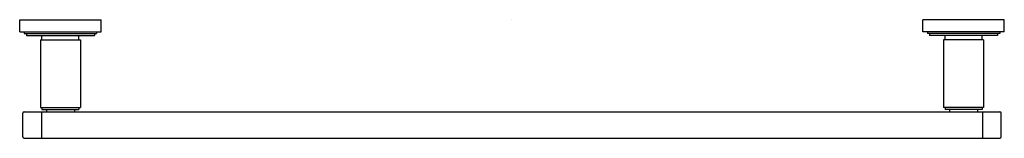
# Model space of a CAD drawing. Units: inches. Extents: x 346.2 to 372.4, y 1.1 to 4.3.
import ezdxf

# ---------------------------------------------------------------- set-up
doc = ezdxf.new("R2010")
doc.units = ezdxf.units.IN
doc.header["$LTSCALE"] = 0.64311
doc.header["$MEASUREMENT"] = 0
doc.layers.get('0').update_dxf_attribs({"color": 255, "linetype": 'CONTINUOUS'})
doc.layers.get('Defpoints').update_dxf_attribs({"linetype": 'CONTINUOUS'})
doc.styles.get("Standard").update_dxf_attribs({"font": 'txt', "width": 0.8})

msp = doc.modelspace()

# ---------------------------------------------------------------- linework, layer by layer
for p, q in [((346.223, 3.948), (346.223, 4.263)), ((346.223, 4.263), (348.388, 4.263)), ((348.388, 3.948), (348.388, 4.263)), ((372.388, 4.263), (370.223, 4.263)), ((370.223, 3.948), (370.223, 4.263)), ((372.388, 3.948), (372.388, 4.263)), ((346.223, 3.948), (348.388, 3.948)), ((346.345, 3.948), (346.345, 3.901)), ((348.266, 3.948), (348.266, 3.901)), ((372.388, 3.948), (370.223, 3.948)), ((370.345, 3.948), (370.345, 3.901)), ((372.266, 3.948), (372.266, 3.901)), ((346.345, 3.901), (348.266, 3.901)), ((346.404, 3.901), (346.404, 3.85)), ((346.404, 3.85), (348.207, 3.85)), ((346.774, 3.732), (347.837, 3.732)), ((346.774, 3.732), (346.774, 1.94)), ((346.813, 3.732), (346.813, 3.85)), ((347.797, 3.732), (347.797, 3.85)), ((347.837, 3.732), (347.837, 1.94)), ((348.207, 3.901), (348.207, 3.85)), ((372.266, 3.901), (370.345, 3.901)), ((370.404, 3.901), (370.404, 3.85)), ((372.207, 3.85), (370.404, 3.85)), ((371.837, 3.732), (370.774, 3.732)), ((370.774, 3.732), (370.774, 1.94)), ((370.813, 3.732), (370.813, 3.85)), ((371.797, 3.732), (371.797, 3.85)), ((371.837, 3.732), (371.837, 1.94)), ((372.207, 3.901), (372.207, 3.85)), ((346.774, 1.94), (347.837, 1.94)), ((346.813, 1.94), (346.813, 1.881)), ((346.813, 1.881), (347.797, 1.881)), ((346.931, 1.881), (346.931, 1.822)), ((347.679, 1.881), (347.679, 1.822)), ((347.797, 1.94), (347.797, 1.881)), ((371.837, 1.94), (370.774, 1.94)), ((370.813, 1.94), (370.813, 1.881)), ((371.797, 1.881), (370.813, 1.881)), ((370.931, 1.881), (370.931, 1.822)), ((371.679, 1.881), (371.679, 1.822)), ((371.797, 1.94), (371.797, 1.881)), ((346.305, 1.157), (346.305, 1.783)), ((346.345, 1.822), (372.266, 1.822)), ((346.805, 1.822), (346.805, 1.117)), ((371.805, 1.822), (371.805, 1.117)), ((372.305, 1.157), (372.305, 1.783)), ((346.345, 1.117), (372.266, 1.117))]:
    msp.add_line(p, q)
for centre, start, end in [((346.345, 1.783), 90, 180), ((372.266, 1.783), 0, 90), ((346.345, 1.157), 180, 270), ((372.266, 1.157), 270, 0)]:
    msp.add_arc(centre, 0.0394, start, end)

# ---------------------------------------------------------------- texts
at = {"layer": 'Defpoints'}
for tag, p, s in [('MODELNUMBER', (359.296, 4.267), 'P80262-00'), ('TRADENAME', (359.296, 4.265), 'VIR STIL'), ('PRODUCT', (359.296, 4.264), 'TOWEL BAR')]:
    msp.add_attdef(tag, p, s, height=0.001, dxfattribs=at)

doc.saveas('drawing.dxf')
